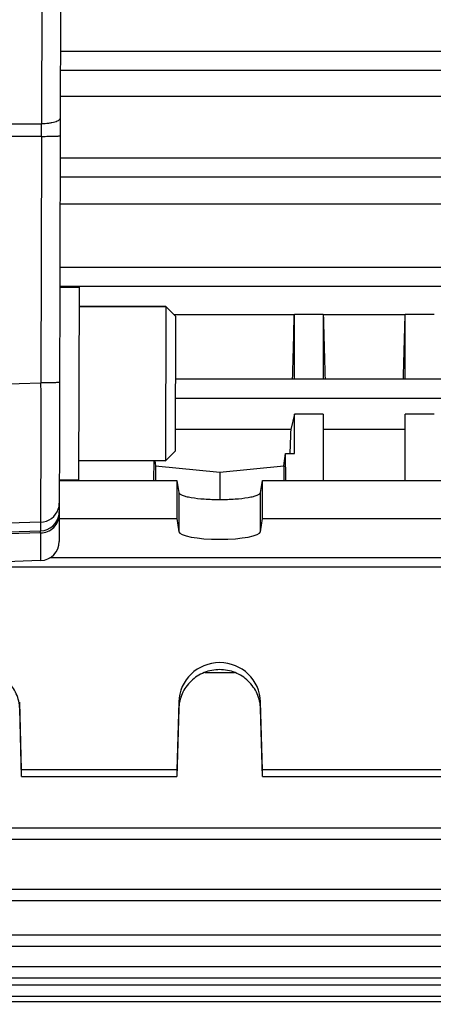
# Model space of a CAD drawing. Units: millimetres. Extents: x -1410 to 3306, y -398 to 3050.
# Drawn here: x 1862 to 1905, y 252 to 354 of the extents above; entities that cross this region are included whole.
import ezdxf

# ---------------------------------------------------------------- set-up
doc = ezdxf.new("R2010")
doc.units = ezdxf.units.MM
doc.header["$LTSCALE"] = 46.255
doc.header["$PDMODE"] = 3
doc.header["$PDSIZE"] = 0.3125
doc.layers.get('0').update_dxf_attribs({"linetype": 'CONTINUOUS'})
doc.layers.get('Defpoints').update_dxf_attribs({"linetype": 'CONTINUOUS'})
doc.layers.add('AM_5', color=3, linetype='CONTINUOUS', lineweight=25)
doc.layers.add('FASEN', color=7, linetype='CONTINUOUS')
doc.styles.get("Standard").update_dxf_attribs({"font": 'txt', "width": 0.7})
doc.dimstyles.new('AM_DIN$0', dxfattribs={"dimtxt": 3.5, "dimasz": 2.5, "dimexe": 1, "dimexo": 1, "dimgap": 1.5, "dimtad": 1, "dimdsep": 46, "dimtxsty": 'STANDARD', "dimcen": 0, "dimclrd": 256, "dimclre": 256, "dimclrt": 2, "dimadec": 0, "dimazin": 2, "dimtp": 0.1, "dimtm": 0.1, "dimtfac": 0.71, "dimtdec": 3, "dimtmove": 0, "dimatfit": 3, "dimfxl": 1, "dimlwd": -1, "dimlwe": -1, "dimarcsym": 0})

# ---------------------------------------------------------------- blocks, each defined once
blk = doc.blocks.new('*D14')
at = {"layer": 'AM_5', "ltscale": 10, "transparency": 16777216}
for p, q in [((981.25, 843.45), (2142.19, 843.45)), ((2141.19, 131.45), (2141.19, 813.45)), ((981.25, 101.45), (2142.19, 101.45))]:
    blk.add_line(p, q, dxfattribs=at)
for points in [[(2136.19, 813.45), (2146.19, 813.45), (2141.19, 843.45)], [(2136.19, 131.45), (2146.19, 131.45), (2141.19, 101.45)]]:
    blk.add_solid(points, dxfattribs=at)
at = {"layer": 'Defpoints', "color": 0, "ltscale": 10, "transparency": 16777216}
for p in [(980.25, 843.45), (2141.19, 843.45), (980.25, 101.45)]:
    blk.add_point(p, dxfattribs=at)
at = {"layer": 'AM_5', "color": 2, "ltscale": 10, "transparency": 16777216, "insert": (2108.69, 477.86), "char_height": 35, "attachment_point": 5, "rotation": 90}
blk.add_mtext('742', dxfattribs=at)
blk = doc.blocks.new('*D15')
at = {"layer": 'AM_5', "ltscale": 10, "transparency": 16777216}
for p, q in [((-127.38, 938.95), (2251.83, 938.95)), ((2250.83, 908.95), (2250.83, -3.53)), ((131.5, -33.53), (2251.83, -33.53))]:
    blk.add_line(p, q, dxfattribs=at)
for points in [[(2245.83, 908.95), (2255.83, 908.95), (2250.83, 938.95)], [(2245.83, -3.53), (2255.83, -3.53), (2250.83, -33.53)]]:
    blk.add_solid(points, dxfattribs=at)
at = {"layer": 'Defpoints', "color": 0, "ltscale": 10, "transparency": 16777216}
for p in [(-128.38, 938.95), (130.5, -33.53), (2250.83, -33.53)]:
    blk.add_point(p, dxfattribs=at)
at = {"layer": 'AM_5', "color": 2, "ltscale": 10, "transparency": 16777216, "insert": (2218.33, 452.71), "char_height": 35, "attachment_point": 5, "rotation": 90}
blk.add_mtext('930', dxfattribs=at)

msp = doc.modelspace()

# ---------------------------------------------------------------- linework, layer by layer
at = {"color": 7, "linetype": 'Continuous'}
for p, q in [((1866.119, 424.455), (1865.816, 299.715)), ((1865.939, 350.61), (1969.268, 350.61)), ((1936.175, 345.904), (1865.928, 345.904)), ((1865.913, 339.533), (1969.266, 339.533)), ((1936.175, 334.731), (1865.901, 334.731)), ((1865.885, 328.2), (1969.263, 328.2)), ((1865.88, 326.123), (1867.88, 326.118)), ((1867.88, 326.118), (1867.831, 306.118)), ((1876.875, 324.096), (1867.875, 324.118)), ((1890.215, 323.232), (1877.735, 323.232)), ((1890.218, 323.259), (1890.212, 323.232)), ((1893.218, 323.259), (1890.218, 323.259)), ((1890.218, 316.582), (1890.218, 323.259)), ((1893.224, 323.232), (1893.218, 323.259)), ((1893.218, 323.259), (1893.218, 316.582)), ((1901.715, 323.232), (1893.221, 323.232)), ((1901.718, 323.259), (1901.712, 323.232)), ((1904.718, 323.259), (1901.718, 323.259)), ((1901.718, 316.582), (1901.718, 323.259)), ((1877.857, 316.582), (1969.257, 316.582)), ((1890.218, 312.924), (1889.87, 311.344)), ((1893.218, 312.924), (1890.218, 312.924)), ((1890.218, 308.84), (1890.218, 312.924)), ((1893.218, 312.924), (1893.218, 306.021)), ((1904.718, 312.924), (1901.718, 312.924)), ((1901.718, 306.021), (1901.718, 312.924)), ((1889.87, 311.344), (1877.844, 311.344)), ((1901.718, 311.344), (1893.218, 311.344)), ((1889.117, 307.566), (1889.309, 308.84)), ((1889.309, 308.84), (1890.218, 308.84)), ((1889.322, 306.021), (1889.309, 308.84)), ((1876.836, 308.096), (1867.836, 308.118)), ((1875.623, 308.099), (1875.613, 306.021)), ((1875.739, 308.099), (1875.819, 307.566)), ((1875.819, 307.566), (1882.468, 306.899)), ((1875.819, 307.566), (1875.819, 306.021)), ((1882.468, 306.899), (1889.117, 307.566)), ((1882.468, 306.899), (1882.468, 304.068)), ((1889.117, 307.566), (1889.117, 306.021)), ((1865.831, 306.123), (1867.831, 306.118)), ((1865.831, 306.021), (1878.033, 306.021)), ((1878.033, 306.021), (1878.033, 302.082)), ((1878.033, 306.021), (1878.219, 304.786)), ((1886.716, 304.786), (1886.903, 306.021)), ((1886.903, 306.021), (1908.033, 306.021)), ((1886.903, 302.082), (1886.903, 306.021)), ((1865.821, 302.082), (1878.033, 302.082)), ((1878.033, 302.082), (1878.219, 300.725)), ((1886.716, 300.725), (1886.903, 302.082)), ((1886.903, 302.082), (1908.033, 302.082)), ((1863.881, 297.721), (1845.809, 297.134)), ((1940.245, 298.012), (1864.847, 298.012)), ((1854.691, 297.083), (1940.245, 297.083)), ((1880.918, 286.111), (1884.018, 286.111)), ((1861.903, 276.017), (1861.716, 283.041)), ((1861.903, 275.322), (1861.716, 282.325)), ((1878.219, 283.041), (1878.033, 276.017)), ((1878.219, 282.325), (1878.033, 275.322)), ((1886.903, 276.017), (1886.716, 283.041)), ((1886.903, 275.322), (1886.716, 282.325)), ((1878.033, 276.017), (1861.903, 276.017)), ((1861.903, 275.322), (1861.903, 276.017)), ((1878.033, 276.017), (1878.033, 275.322)), ((1908.033, 276.017), (1886.903, 276.017)), ((1886.903, 275.322), (1886.903, 276.017)), ((1861.903, 275.322), (1878.033, 275.322)), ((1886.903, 275.322), (1908.033, 275.322)), ((1843.215, 268.803), (1969.257, 268.803)), ((1843.215, 262.439), (1969.263, 262.439)), ((1843.215, 257.691), (1969.266, 257.691)), ((1843.215, 254.398), (1969.268, 254.398)), ((1843.215, 252.488), (1969.268, 252.488)), ((1843.215, 251.961), (1969.266, 251.961))]:
    msp.add_line(p, q, dxfattribs=at)
at = {"color": 9, "linetype": 'Continuous'}
for p, q in [((1864.083, 381.11), (1863.991, 343.069)), ((1865.935, 348.63), (1969.268, 348.63)), ((1845.921, 343.001), (1863.991, 343.069)), ((1863.988, 341.767), (1845.918, 341.705)), ((1863.988, 341.767), (1863.926, 316.168)), ((1865.908, 337.554), (1969.266, 337.554)), ((1865.88, 326.22), (1969.263, 326.22)), ((1845.854, 315.602), (1863.926, 316.168)), ((1877.852, 314.602), (1969.257, 314.602)), ((1878.219, 304.786), (1878.219, 300.725)), ((1886.716, 300.725), (1886.716, 304.786)), ((1863.89, 301.709), (1845.819, 301.143)), ((1863.89, 301.709), (1863.888, 300.815)), ((1863.888, 300.595), (1845.816, 300.013)), ((1845.817, 300.232), (1863.888, 300.815)), ((1863.888, 300.595), (1863.881, 297.721)), ((1861.716, 282.325), (1861.716, 283.041)), ((1878.219, 283.041), (1878.219, 282.325)), ((1886.716, 282.325), (1886.716, 283.041)), ((1969.257, 269.95), (1843.215, 269.95)), ((1969.263, 263.587), (1843.215, 263.587)), ((1969.266, 258.839), (1843.215, 258.839)), ((1969.268, 255.546), (1843.215, 255.546)), ((1969.268, 253.635), (1843.215, 253.635))]:
    msp.add_line(p, q, dxfattribs=at)
for centre, radius, start, end in [((1516.883, 343.262), 347.108, 359.75324, 359.96819), ((1863.819, 303.708), 2.006, 341.68982, 359.82486), ((1863.824, 303.71), 2.002, 271.89633, 341.58614), ((1863.824, 302.813), 1.999, 351.01842, 359.85674), ((1863.824, 302.814), 2, 271.84733, 350.99648)]:
    msp.add_arc(centre, radius, start, end, dxfattribs=at)
at = {"color": 7, "linetype": 'Continuous'}
msp.add_arc((1863.816, 299.72), 2, 271.86071, 359.86071, dxfattribs=at)
for centre, major_axis, ratio, start_param, end_param in [((1887.484, 339.95), (1.116, 73.5), 0.0416512, -1.8937221, -1.7996185), ((1895.952, 339.95), (-1.116, 73.5), 0.0416512, -4.4835668, -4.3894633), ((1898.984, 339.95), (1.116, 73.5), 0.0416512, -1.8937221, -1.7996185), ((1887.484, 339.95), (1.116, 73.5), 0.0416512, -2.0072117, -1.9699099), ((1882.468, 300.746), (4.25, 0), 0.1908381, -3.1154127, -0.0261799), ((1882.468, 282.932), (4.25, 0), 0.9878388, 0.0261799, 3.1154127)]:
    msp.add_ellipse(centre, major_axis=major_axis, ratio=ratio, start_param=start_param, end_param=end_param, dxfattribs=at)
at = {"color": 9, "linetype": 'Continuous'}
for points, knots in [([(1865.923, 343.655), (1865.922, 343.571), (1865.803, 343.435), (1865.595, 343.326), (1865.345, 343.235), (1865.043, 343.163), (1864.587, 343.092), (1864.23, 343.071), (1863.991, 343.069)], [0, 0, 0, 0, 0.1196941, 0.2173429, 0.3433615, 0.4933994, 0.659301, 1, 1, 1, 1]), ([(1863.988, 341.767), (1864.106, 341.766), (1864.345, 341.767), (1864.699, 341.77), (1865.037, 341.775), (1865.337, 341.783), (1865.582, 341.793), (1865.745, 341.803), (1865.837, 341.812), (1865.881, 341.818), (1865.904, 341.823), (1865.918, 341.828), (1865.918, 341.832)], [0, 0, 0, 0, 0.1838548, 0.3704568, 0.5489254, 0.7076042, 0.8363022, 0.9283764, 0.9598697, 0.9818734, 0.9948619, 1, 1, 1, 1]), ([(1863.89, 301.709), (1863.895, 301.747), (1863.897, 301.868), (1863.904, 302.113), (1863.908, 302.486), (1863.913, 302.984), (1863.917, 303.603), (1863.923, 304.652), (1863.927, 306.215), (1863.931, 308.352), (1863.932, 310.783), (1863.93, 313.421), (1863.927, 315.239), (1863.926, 316.168)], [0, 0, 0, 0, 0.0079689, 0.0249692, 0.0508561, 0.0854035, 0.1283084, 0.1791941, 0.3030554, 0.4526472, 0.622727, 0.8073345, 1, 1, 1, 1]), ([(1865.856, 316.233), (1865.856, 316.23), (1865.841, 316.224), (1865.819, 316.219), (1865.775, 316.213), (1865.682, 316.204), (1865.519, 316.194), (1865.275, 316.184), (1864.975, 316.177), (1864.637, 316.171), (1864.283, 316.168), (1864.044, 316.168), (1863.926, 316.168)], [0, 0, 0, 0, 0.005179, 0.0182071, 0.0401417, 0.071615, 0.1639812, 0.2923889, 0.4511319, 0.6295396, 0.8159854, 1, 1, 1, 1]), ([(1863.888, 300.595), (1864.132, 300.603), (1864.638, 300.708), (1865.291, 301.133), (1865.724, 301.771), (1865.822, 302.266), (1865.822, 302.5)], [0, 0, 0, 0, 0.2456355, 0.5073522, 0.7644674, 1, 1, 1, 1]), ([(1863.888, 300.595), (1863.888, 300.624), (1863.888, 300.698), (1863.89, 300.771), (1863.888, 300.815)], [0, 0, 0, 0, 0.3974678, 1, 1, 1, 1])]:
    msp.add_open_spline(points, degree=3, knots=knots, dxfattribs=at)
at = {"color": 7, "linetype": 'Continuous'}
for points, knots in [([(1878.219, 304.786), (1878.228, 304.729), (1878.306, 304.647), (1878.436, 304.569), (1878.652, 304.473), (1879.011, 304.369), (1879.774, 304.218), (1880.942, 304.1), (1882.468, 304.05), (1883.993, 304.1), (1885.161, 304.218), (1885.925, 304.369), (1886.283, 304.473), (1886.5, 304.569), (1886.63, 304.647), (1886.708, 304.729), (1886.716, 304.786)], [0, 0, 0, 0, 0.0197021, 0.034301, 0.0525573, 0.1001114, 0.1615466, 0.3178142, 0.500002, 0.6821885, 0.8384536, 0.8998882, 0.9474421, 0.9656985, 0.9802977, 1, 1, 1, 1]), ([(1861.716, 282.325), (1861.702, 282.861), (1861.458, 283.94), (1860.504, 285.292), (1859.105, 286.192), (1857.468, 286.506), (1855.83, 286.192), (1854.431, 285.292), (1853.477, 283.94), (1853.233, 282.861), (1853.219, 282.325)], [0, 0, 0, 0, 0.1241154, 0.2487637, 0.3741329, 0.5000013, 0.625869, 0.7512365, 0.8758838, 1, 1, 1, 1]), ([(1886.716, 282.325), (1886.702, 282.861), (1886.458, 283.94), (1885.504, 285.292), (1884.105, 286.192), (1882.468, 286.506), (1880.83, 286.192), (1879.431, 285.292), (1878.477, 283.94), (1878.233, 282.861), (1878.219, 282.325)], [0, 0, 0, 0, 0.1241154, 0.2487637, 0.3741329, 0.5000013, 0.625869, 0.7512365, 0.8758838, 1, 1, 1, 1])]:
    msp.add_open_spline(points, degree=3, knots=knots, dxfattribs=at)
at = {"layer": 'FASEN', "color": 7, "linetype": 'Continuous'}
for p, q in [((1867.875, 324.118), (1876.875, 324.096)), ((1876.875, 324.096), (1876.836, 308.096)), ((1877.872, 323.094), (1876.875, 324.096)), ((1877.873, 323.094), (1877.839, 309.094)), ((1877.838, 309.094), (1876.836, 308.097)), ((1867.836, 308.118), (1876.836, 308.096))]:
    msp.add_line(p, q, dxfattribs=at)

# ---------------------------------------------------------------- dimensions: what is measured, and where the dimension line sits
at = {"layer": 'AM_5', "ltscale": 10}
dim = msp.add_linear_dim(base=(2250.826, -33.532), p1=(-128.378, 938.95), p2=(130.5, -33.532), angle=90, text='930', dimstyle='AM_DIN$0', override={"dimtxt": 35, "dimasz": 30, "dimgap": 15, "dimsah": 1}, dxfattribs=at)
dim.commit()
dim.dimension.update_dxf_attribs({"geometry": '*D15', "text_midpoint": (2218.326, 452.709)})
dim = msp.add_linear_dim(base=(2141.188, 843.45), p1=(980.252, 101.449), p2=(980.252, 843.45), angle=90, text='742', dimstyle='AM_DIN$0', override={"dimtxt": 35, "dimasz": 30, "dimgap": 15, "dimsah": 1}, dxfattribs=at)
dim.commit()
dim.dimension.update_dxf_attribs({"geometry": '*D14', "text_midpoint": (2141.188, 477.859), "dimtype": 160})

doc.saveas('drawing.dxf')
